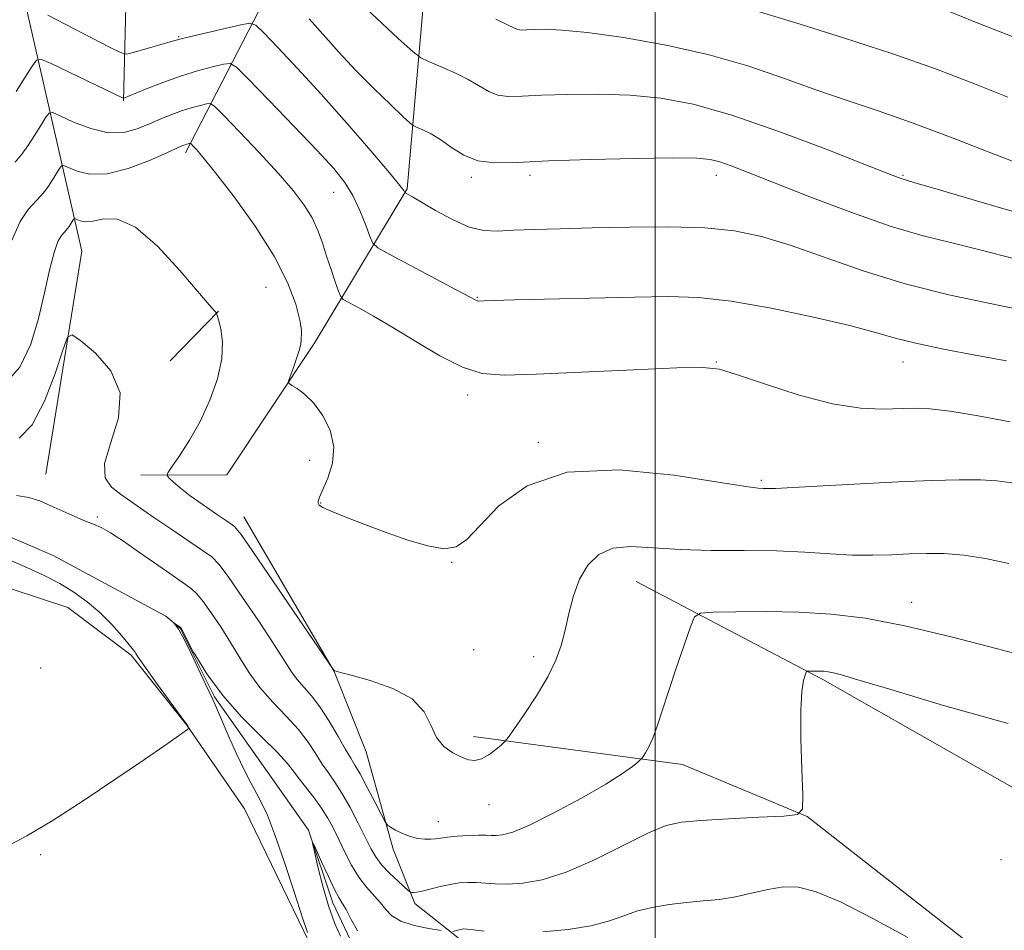
# Model space of a CAD drawing. Extents: x 2152300 to 2155200, y 317300 to 320200.
# Drawn here: x 2153381 to 2153565, y 319061 to 319232 of the extents above; entities that cross this region are included whole.
import ezdxf

# ---------------------------------------------------------------- set-up
doc = ezdxf.new("R2010")
doc.units = 0
doc.header["$MEASUREMENT"] = 0
doc.linetypes.add('rvrstm', pattern=[117.1, 50, -3.9, 0.5, -3.9, 0.5, -3.9, 0.5, -3.9, 50])
for name, color, linetype, lineweight in [('32000', 7, 'Continuous', 0), ('DTM HARD BREAKLINE', 7, 'Continuous', 0), ('DTM SPOT ELEVATION', 2, 'Continuous', 13), ('INDEX CONTOUR', 41, 'Continuous', 13), ('INTERMEDIATE CONTOUR', 44, 'Continuous', 0), ('STREAM - RIVER SINGLE LINE', 142, 'rvrstm', 0)]:
    doc.layers.add(name, color=color, linetype=linetype, lineweight=lineweight)

msp = doc.modelspace()

# ---------------------------------------------------------------- linework, layer by layer
at = {"layer": '32000', "flags": 128}
msp.add_lwpolyline([(2153500, 320000), (2153500, 317500)], dxfattribs=at)
at = {"layer": 'DTM HARD BREAKLINE', "extrusion": (-0.4912968299049901, -0.1972296484802165, 0.8483677803203501), "elevation": -1119991.45238667, "flags": 128}
msp.add_lwpolyline([(506007.389081553, 1796833.00261044), (505976.9773434016, 1796848.434962258), (505939.397199007, 1796861.581739326)], dxfattribs=at)
at = {"layer": 'DTM HARD BREAKLINE', "extrusion": (0.3521470888645092, -0.1044831337793635, 0.9300944589448404), "elevation": 725969.9454377921, "flags": 128}
msp.add_lwpolyline([(918487.4255799106, -1835285.872198412), (918529.41891395, -1835280.04622242), (918572.0729058196, -1835254.237693256)], dxfattribs=at)
at = {"layer": 'DTM HARD BREAKLINE', "extrusion": (-0.08699028502089864, -0.08918411896331166, 0.9922090924985121), "elevation": -214714.4224410763, "flags": 128}
msp.add_lwpolyline([(1318673.623945812, 1718731.302073003), (1318673.623945812, 1718744.465906032)], dxfattribs=at)
at = {"layer": 'DTM HARD BREAKLINE'}
for points in [[(2153411.88, 319207.36, 1087.53), (2153432.42, 319247.26, 1098.04), (2153450.83, 319286.32, 1105.37), (2153449.09, 319325.98, 1111.91), (2153447.14, 319365.23, 1118.43), (2153441.16, 319402.13, 1125.6), (2153440.06, 319435.65, 1130.41)], [(2153465.64, 319317.3, 1113.61), (2153459.33, 319267.66, 1104.64), (2153453.47, 319200.62, 1094.15), (2153436.1, 319171.75, 1088.34), (2153419.58, 319146.91, 1087.23), (2153403.46, 319146.89, 1085.49)], [(2153422.78, 319139.06, 1086.68), (2153439.78, 319110.02, 1085.99), (2153445.73, 319094.96, 1085.23), (2153450.85, 319076.73, 1083.59), (2153454.89, 319066.55, 1081.6), (2153464.23, 319059.13, 1079.39), (2153474.21, 319053.63, 1078.51)], [(2153369.21, 319128.8, 1083.52), (2153389.79, 319122.03, 1083.02), (2153401.68, 319113.13, 1082.2), (2153412.09, 319099.99, 1082.03), (2153422.92, 319084.31, 1081.27), (2153435.04, 319059.29, 1080.09), (2153442.89, 319053.36, 1079.42), (2153453.72, 319048.07, 1078.71), (2153471.34, 319038.75, 1078.28), (2153482.17, 319029.64, 1077.91), (2153492.36, 319015.02, 1077.59), (2153496.2, 319003.57, 1076.37)], [(2153496.39, 319126.93, 1085.07), (2153531.42, 319108.52, 1081.71), (2153585.12, 319078.03, 1079.78), (2153611.02, 319062.99, 1078.77), (2153639.48, 319032.48, 1077.65), (2153654.55, 319022.95, 1075.61), (2153675.99, 319012.79, 1074.25), (2153684.27, 319007.49, 1073.49), (2153693.19, 318999.02, 1072.94), (2153701.05, 318986.3, 1072.73)], [(2153465.88, 319097.84, 1086.48), (2153505.13, 319092.58, 1083.39), (2153528.48, 319082.84, 1081.96), (2153561.81, 319056.79, 1080.76), (2153598.13, 319018.43, 1080.59), (2153635.48, 319005.32, 1078.2), (2153669.86, 318992.84, 1075.17)]]:
    msp.add_polyline3d(points, dxfattribs=at)
at = {"layer": 'DTM SPOT ELEVATION'}
for p in [(2153410.6, 319229.11, 1094.13), (2153465.5, 319202.73, 1095.69), (2153476.47, 319203.11, 1095.54), (2153511.47, 319203.11, 1095.42), (2153546.47, 319203.11, 1098.15), (2153439.65, 319199.92, 1091.18), (2153426.98, 319182.09, 1086.84), (2153466.61, 319180.24, 1092.1), (2153511.47, 319168.11, 1090.09), (2153546.47, 319168.11, 1091.27), (2153464.8, 319161.89, 1089.5), (2153478.07, 319153.03, 1088.22), (2153435.17, 319149.68, 1087.6), (2153519.91, 319145.92, 1088.26), (2153437.19, 319141.66, 1088.06), (2153395.33, 319139.01, 1082.22), (2153461.79, 319130.54, 1087.94), (2153548.09, 319123.02, 1084.66), (2153465.94, 319114.13, 1086.61), (2153477.21, 319112.81, 1086.41), (2153384.69, 319110.71, 1082.87), (2153468.83, 319085.04, 1085.26), (2153459.31, 319081.88, 1084.68), (2153384.69, 319075.71, 1081.87), (2153564.9, 319074.77, 1080.7)]:
    msp.add_point(p, dxfattribs=at)
at = {"layer": 'INDEX CONTOUR', "flags": 128}
for points, elevation in [([(2153470.091, 319232.4040000001), (2153472.279, 319231.366), (2153473.451, 319230.7670000001), (2153474.166, 319230.4780000001), (2153474.91, 319230.382), (2153475.906, 319230.403), (2153477.304, 319230.474), (2153479.327, 319230.5140000001), (2153482.464, 319230.3770000001), (2153487.275, 319229.903), (2153494.05, 319228.9620000001), (2153502.0159, 319227.5630000001), (2153510.131, 319225.7479000001), (2153517.552, 319223.5920000001), (2153524.228, 319221.3010000001), (2153530.31, 319219.1141000001), (2153536.015, 319217.1720000001), (2153541.849, 319215.2270000001), (2153548.385, 319212.9340000001), (2153555.913, 319210.0970000001), (2153563.591, 319207.111), (2153570.289, 319204.5220000001)], 1100), ([(2153379.896, 319205.6070000001), (2153381.124, 319207.0900000001), (2153382.264, 319208.6810000001), (2153383.507, 319210.5760000001), (2153384.712, 319212.4890000001), (2153385.653, 319214.013), (2153386.243, 319214.8180000001), (2153386.941, 319214.8871000001), (2153388.346, 319214.278), (2153390.855, 319213.1300000001), (2153394.063, 319211.8960000001), (2153397.3629, 319211.1080000001), (2153400.271, 319211.1540000001), (2153402.801, 319211.829), (2153405.088, 319212.7829), (2153407.246, 319213.7200000001), (2153409.302, 319214.5579000001), (2153411.26, 319215.2710000001), (2153413.095, 319215.8370000001), (2153414.671, 319216.2550000001), (2153415.823, 319216.5309000001), (2153416.531, 319216.5870000001), (2153417.364, 319216.018), (2153419.035, 319214.3350000001), (2153422, 319211.2660000001), (2153425.687, 319207.3941), (2153429.267, 319203.518), (2153432.078, 319200.2640000001), (2153434.133, 319197.5540000001), (2153435.611, 319195.138), (2153436.691, 319192.7980000001), (2153437.542, 319190.436), (2153438.328, 319187.9890000001), (2153439.165, 319185.4600000001), (2153439.963, 319183.1350000001), (2153440.582, 319181.3681000001), (2153440.973, 319180.3770000001), (2153441.465, 319179.827), (2153442.481, 319179.2490000001), (2153444.362, 319178.2420000001), (2153447.136, 319176.6950000001), (2153450.748, 319174.5680000001), (2153455.063, 319171.9260000001), (2153459.608, 319169.2470000001), (2153463.829, 319167.1140000001), (2153467.494, 319165.964), (2153471.66, 319165.632), (2153477.71, 319165.8090000001), (2153495.964, 319166.6610000001), (2153504.025, 319167.0111000001), (2153508.939, 319167.1030000001), (2153512.049, 319166.736), (2153515.4439, 319165.7010000001), (2153520.659, 319163.9270000001), (2153527.017, 319161.8990000001), (2153533.287, 319160.2430000001), (2153538.483, 319159.42), (2153542.596, 319159.2430000001), (2153548.602, 319159.4510000001), (2153551.499, 319159.339), (2153555.324, 319158.8810000001), (2153560.561, 319157.9970000001), (2153566.564, 319156.8750000001)], 1090), ([(2153434.733, 319061.079), (2153433.839, 319063.861), (2153432.268, 319068.682), (2153430.357, 319074.4270000001), (2153428.564, 319079.5950000001), (2153427.227, 319083.077), (2153426.206, 319085.3050000001), (2153425.242, 319087.1010000001), (2153424.126, 319089.1510000001), (2153422.853, 319091.6019000001), (2153421.4669, 319094.4691), (2153420.035, 319097.6730000001), (2153417.657, 319103.2551000001), (2153416.968, 319104.8), (2153415.588, 319107.6840000001), (2153412.876, 319113.518), (2153411.544, 319116.257), (2153410.47, 319118.1000000001), (2153409.591, 319119.2330000001), (2153409.915, 319119.0020000001), (2153410.91, 319118.3079000001), (2153411.164, 319117.9380000001), (2153413.378, 319113.6390000001), (2153413.581, 319113.273), (2153415.846, 319109.61), (2153418.832, 319105.5330000001), (2153422.413, 319101.5060000001), (2153426.034, 319097.8689000001), (2153429.031, 319094.9300000001), (2153430.946, 319092.8700000001), (2153432.138, 319091.3570000001), (2153433.174, 319089.932), (2153435.967, 319086.344), (2153437.393, 319084.403), (2153438.59, 319082.53), (2153439.632, 319080.6250000001), (2153440.655, 319078.5320000001), (2153441.775, 319076.1689), (2153443.011, 319073.7270000001), (2153444.362, 319071.4700000001), (2153445.803, 319069.594), (2153448.434, 319066.6660000001), (2153449.428, 319065.3850000001), (2153450.543, 319064.2170000001), (2153452.229, 319063.2160000001), (2153454.735, 319062.4251000001), (2153457.516, 319061.8441), (2153459.8261, 319061.463)], 1080), ([(2153478.91, 319061.1940000001), (2153483.641, 319061.643), (2153487.906, 319062.334), (2153491.214, 319063.2180000001), (2153493.899, 319064.1760000001), (2153496.502, 319065.0680000001), (2153499.436, 319065.784), (2153502.621, 319066.3240000001), (2153505.853, 319066.714), (2153508.973, 319067.001), (2153512.007, 319067.3050000001), (2153515.028, 319067.768), (2153518.082, 319068.4610000001), (2153521.109, 319069.1780000001), (2153524.023, 319069.6470000001), (2153526.8669, 319069.5930000001), (2153530.206, 319068.741), (2153534.735, 319066.8150000001), (2153540.805, 319063.731), (2153547.391, 319060.1690000001)], 1080), ([(2153461.987, 319061.2740000001), (2153462.957, 319061.54), (2153463.502, 319061.6690000001), (2153464.008, 319061.7430000001), (2153464.713, 319061.731), (2153465.92, 319061.6010000001), (2153467.89, 319061.3540000001)], 1080)]:
    msp.add_lwpolyline(points, dxfattribs=dict(at, elevation=elevation))
at = {"layer": 'INTERMEDIATE CONTOUR', "flags": 128}
for points, elevation in [([(2153433.705, 319245.7930000001), (2153451.79, 319228.817), (2153454.55, 319226.263), (2153455.989, 319225.148), (2153457.344, 319224.5170000001), (2153459.539, 319223.6040000001), (2153462.269, 319222.403), (2153464.921, 319221.099), (2153468.772, 319218.8460000001), (2153470.449, 319218.1691000001), (2153472.395, 319217.9180000001), (2153474.995, 319217.9711000001), (2153478.65, 319218.1570000001), (2153483.586, 319218.317), (2153489.344, 319218.3450000001), (2153495.293, 319218.1490000001), (2153501.0389, 319217.6030000001), (2153507.141, 319216.452), (2153514.397, 319214.4079), (2153523.171, 319211.3730000001), (2153532.091, 319208.008), (2153539.355, 319205.1610000001), (2153545.588, 319202.7070000001), (2153546.304, 319202.4460000001), (2153546.935, 319202.2590000001), (2153548.72, 319201.746), (2153552.923, 319200.5160000001), (2153560.264, 319198.3510000001), (2153569.29, 319195.7420000001)], 1098), ([(2153553.0241, 319234.7641), (2153560.378, 319231.7530000001), (2153569.561, 319228.164), (2153578.75, 319224.925), (2153586.686, 319222.709), (2153594.341, 319221.1570000001), (2153603.247, 319219.648), (2153614.324, 319217.7340000001), (2153626.039, 319215.6290000001), (2153636.243, 319213.719), (2153643.502, 319212.262), (2153649.232, 319211.0110000001), (2153655.562, 319209.5950000001), (2153663.905, 319207.7760000001), (2153686.382, 319202.9710000001), (2153686.718, 319202.92), (2153699.7841, 319201.235), (2153708.6049, 319200.11), (2153716.5, 319199.1280000001), (2153721.818, 319198.5190000001), (2153725.854, 319198.1410000001), (2153737.571, 319197.2180000001), (2153745.56, 319196.5680000001), (2153752.877, 319195.941)], 1104), ([(2153386.0229, 319233.2000000001), (2153397.591, 319227.165), (2153399.636, 319226.143), (2153400.782, 319225.8780000001), (2153402.011, 319226.1441), (2153409.847, 319228.4010000001), (2153411.017, 319228.7250000001), (2153412.837, 319229.1780000001), (2153422.208, 319231.382), (2153423.913, 319231.6850000001), (2153425.039, 319231.2830000001), (2153426.55, 319229.8320000001), (2153429.2, 319227.084), (2153432.896, 319223.175), (2153437.335, 319218.3379), (2153442.1389, 319212.9180000001), (2153446.649, 319207.704), (2153450.131, 319203.599), (2153452.071, 319201.2451000001), (2153452.828, 319200.258), (2153453.018, 319199.905), (2153453.09, 319199.8420000001), (2153453.624, 319199.5510000001), (2153454.473, 319199.0650000001), (2153458.764, 319196.54), (2153461.947, 319194.8140000001), (2153465.096, 319193.4290000001), (2153467.81, 319192.7640000001), (2153470.4191, 319192.6580000001), (2153473.434, 319192.8080000001), (2153477.2989, 319192.9700000001), (2153482.177, 319193.1120000001), (2153488.161, 319193.2560000001), (2153495.182, 319193.3990000001), (2153502.518, 319193.4390000001), (2153509.281, 319193.2490000001), (2153514.882, 319192.7030000001), (2153519.918, 319191.6780000001), (2153525.287, 319190.0530000001), (2153538.996, 319185.2280000001), (2153546.917, 319182.7550000001), (2153555.071, 319180.702), (2153562.815, 319179.0520000001), (2153569.442, 319177.7059000001)], 1094), ([(2153519.145, 319233.9240000001), (2153526.363, 319231.724), (2153535.339, 319228.9390000001), (2153544.555, 319225.9310000001), (2153552.777, 319223.013), (2153559.908, 319220.2790000001), (2153566.133, 319217.7750000001)], 1102), ([(2153435.029, 319232.508), (2153437.682, 319229.5220000001), (2153440.619, 319226.2380000001), (2153443.818, 319222.8050000001), (2153447.179, 319219.4130000001), (2153450.29, 319216.4070000001), (2153452.663, 319214.1690000001), (2153453.989, 319212.942), (2153454.681, 319212.4060000001), (2153455.331, 319212.1031000001), (2153456.415, 319211.6390000001), (2153457.929, 319210.8890000001), (2153459.75, 319209.7930000001), (2153461.791, 319208.366), (2153464.093, 319206.9240000001), (2153466.732, 319205.86), (2153469.879, 319205.454), (2153474.085, 319205.54), (2153479.996, 319205.8400000001), (2153487.846, 319206.1199), (2153496.225, 319206.3130000001), (2153503.311, 319206.3960000001), (2153507.7849, 319206.3400000001), (2153510.329, 319206.106), (2153512.128, 319205.6500000001), (2153514.268, 319204.9010000001), (2153517.446, 319203.6790000001), (2153529, 319199.1221), (2153536.703, 319196.191), (2153544.096, 319193.599), (2153550.258, 319191.7760000001), (2153555.674, 319190.436), (2153561.182, 319189.111), (2153567.441, 319187.4510000001)], 1096), ([(2153380.11, 319218.8720000001), (2153381.776, 319221.5170000001), (2153383.077, 319223.6240000001), (2153383.885, 319224.741), (2153384.803, 319224.8580000001), (2153386.619, 319224.0760000001), (2153400.168, 319217.6120000001), (2153400.233, 319217.5970000001), (2153400.302, 319217.6120000001), (2153400.48, 319217.6710000001), (2153401.057, 319217.8970000001), (2153404.65, 319219.3850000001), (2153407.621, 319220.562), (2153410.904, 319221.7390000001), (2153414.122, 319222.719), (2153416.937, 319223.4600000001), (2153419.015, 319223.9569), (2153420.2541, 319224.1041000001), (2153421.454, 319223.3900000001), (2153423.644, 319221.2049000001), (2153427.486, 319217.235), (2153432.1749, 319212.3690000001), (2153436.537, 319207.7931000001), (2153439.673, 319204.3840000001), (2153441.768, 319201.784), (2153443.2819, 319199.3280000001), (2153444.581, 319196.5510000001), (2153445.667, 319193.8020000001), (2153446.446, 319191.633), (2153446.981, 319190.3780000001), (2153447.946, 319189.5089000001), (2153450.168, 319188.2829), (2153462.796, 319181.588), (2153466.478, 319179.615), (2153466.653, 319179.5600000001), (2153466.859, 319179.5451), (2153467.804, 319179.5800000001), (2153469.61, 319179.6360000001), (2153473.579, 319179.7431000001), (2153496.188, 319180.2990000001), (2153502.501, 319180.4040000001), (2153508.088, 319180.2280000001), (2153514.233, 319179.5420000001), (2153521.763, 319178.219), (2153529.681, 319176.5490000001), (2153536.532, 319174.9240000001), (2153541.335, 319173.6390000001), (2153545, 319172.6000000001), (2153548.906, 319171.6120000001), (2153554.066, 319170.53), (2153560.012, 319169.398), (2153565.904, 319168.3041000001)], 1092), ([(2153379.201, 319190.785), (2153380.809, 319194.4510000001), (2153382.362, 319196.7340000001), (2153384.674, 319199.2100000001), (2153385.432, 319200.126), (2153386.136, 319201.1090000001), (2153386.904, 319202.2790000001), (2153388.2289, 319204.4020000001), (2153388.5929, 319204.8990000001), (2153389.0239, 319204.9419000001), (2153389.892, 319204.566), (2153391.505, 319203.8860000001), (2153393.9309, 319203.3260000001), (2153397.176, 319203.3920000001), (2153401.115, 319204.4000000001), (2153405.103, 319205.9310000001), (2153408.366, 319207.376), (2153410.34, 319208.2690000001), (2153411.307, 319208.692), (2153411.762, 319208.865), (2153412.111, 319208.9730000001), (2153412.6299, 319209.1050000001), (2153412.765, 319209.116), (2153412.924, 319209.007), (2153413.241, 319208.6871000001), (2153413.8909, 319207.9911), (2153415.192, 319206.469), (2153417.498, 319203.6010000001), (2153420.962, 319199.099), (2153424.917, 319193.6021000001), (2153428.492, 319187.986), (2153431.007, 319183.0060000001), (2153432.529, 319178.9481), (2153433.316, 319175.9780000001), (2153433.615, 319174.1680000001), (2153433.632, 319173.2060000001), (2153433.562, 319172.682), (2153433.542, 319172.2170000001), (2153433.482, 319171.5460000001), (2153433.233, 319170.4310000001), (2153432.706, 319168.758), (2153432.054, 319166.9010000001), (2153431.49, 319165.36), (2153431.202, 319164.4870000001), (2153431.285, 319164.0611), (2153431.812, 319163.719), (2153432.8201, 319163.1300000001), (2153434.211, 319162.1010000001), (2153435.8559, 319160.4720000001), (2153437.576, 319158.1520000001), (2153438.998, 319155.3190000001), (2153439.705, 319152.2200000001), (2153439.4351, 319149.1120000001), (2153438.561, 319146.3010000001), (2153437.0151, 319142.736), (2153436.762, 319142.0030000001), (2153436.741, 319141.606), (2153436.921, 319141.273), (2153437.607, 319140.8240000001), (2153439.1861, 319140.1030000001), (2153441.91, 319139.007), (2153445.496, 319137.638), (2153449.522, 319136.148), (2153453.582, 319134.7120000001), (2153457.322, 319133.5920000001), (2153460.399, 319133.0740000001), (2153462.65, 319133.4190000001), (2153464.627, 319134.8080000001), (2153467.062, 319137.398), (2153470.649, 319141.106), (2153475.9391, 319144.8801000001), (2153483.445, 319147.4270000001), (2153493.22, 319147.8510000001), (2153503.472, 319146.8510000001), (2153516.988, 319144.7329000001), (2153519.312, 319144.4450000001), (2153520.234, 319144.3970000001), (2153521, 319144.3780000001), (2153522.587, 319144.405), (2153525.9031, 319144.5509), (2153531.499, 319144.856), (2153538.488, 319145.2480000001), (2153545.624, 319145.621), (2153551.868, 319145.888), (2153557.008, 319146.0170000001), (2153561.038, 319145.9930000001), (2153564.097, 319145.8), (2153566.9, 319145.4240000001)], 1088), ([(2153377.831, 319163.807), (2153380.797, 319167.1180000001), (2153382.814, 319171.463), (2153384.241, 319176.2870000001), (2153385.385, 319181.0560000001), (2153386.349, 319185.3150000001), (2153387.183, 319188.6309), (2153387.925, 319190.713), (2153388.564, 319191.8350000001), (2153389.076, 319192.415), (2153389.452, 319192.8140000001), (2153389.741, 319193.1630000001), (2153390.008, 319193.5370000001), (2153390.806, 319194.7910000001), (2153390.944, 319194.9800000001), (2153391.108, 319194.996), (2153391.439, 319194.8530000001), (2153392.064, 319194.599), (2153393.063, 319194.4210000001), (2153394.503, 319194.539), (2153396.463, 319194.9730000001), (2153399.0681, 319194.9299), (2153402.455, 319193.4160000001), (2153406.598, 319189.849), (2153410.813, 319185.2979000001), (2153416.29, 319178.827), (2153417.21, 319177.7650000001), (2153417.515, 319177.4380000001), (2153417.645, 319177.2740000001), (2153417.782, 319176.903), (2153418.043, 319176.0090000001), (2153418.468, 319174.3370000001), (2153418.79, 319171.888), (2153418.666, 319168.7290000001), (2153417.842, 319164.9739000001), (2153416.425, 319160.936), (2153414.613, 319156.9760000001), (2153412.622, 319153.4290000001), (2153410.748, 319150.5250000001), (2153409.306, 319148.4660000001), (2153408.539, 319147.3400000001), (2153408.402, 319146.7880000001), (2153408.777, 319146.3360000001), (2153409.582, 319145.5910000001), (2153410.873, 319144.485), (2153412.739, 319143.0320000001), (2153415.162, 319141.2990000001), (2153417.686, 319139.5700000001), (2153419.745, 319138.1849000001), (2153421.035, 319137.2260000001), (2153422.293, 319135.7500000001), (2153424.517, 319132.557), (2153439.622, 319110.3400000001), (2153439.805, 319110.1680000001), (2153439.859, 319110.143), (2153440.107, 319110.0860000001), (2153440.915, 319109.882), (2153442.951, 319109.3540000001), (2153446.521, 319108.365), (2153450.733, 319106.8840000001), (2153454.395, 319104.9080000001), (2153456.641, 319102.496), (2153457.907, 319099.9650000001), (2153458.951, 319097.6960000001), (2153460.358, 319095.9840000001), (2153462.011, 319094.7870000001), (2153463.616, 319093.9790000001), (2153464.96, 319093.4720000001), (2153466.151, 319093.3250000001), (2153467.378, 319093.637), (2153468.756, 319094.4310000001), (2153470.1, 319095.4390000001), (2153471.154, 319096.3200000001), (2153471.789, 319096.8950000001), (2153472.3919, 319097.6410000001), (2153473.481, 319099.1960000001), (2153475.388, 319101.9770000001), (2153477.705, 319105.5020000001), (2153479.843, 319109.0680000001), (2153481.35, 319112.148), (2153482.344, 319114.9310000001), (2153483.082, 319117.7810000001), (2153483.802, 319120.952), (2153484.661, 319124.2480000001), (2153485.795, 319127.361), (2153487.335, 319130.0060000001), (2153489.389, 319132.0000000001), (2153492.058, 319133.1850000001), (2153495.441, 319133.4990000001), (2153499.6121, 319133.2700000001), (2153504.642, 319132.9190000001), (2153510.496, 319132.7710000001), (2153516.713, 319132.7490000001), (2153522.729, 319132.6790000001), (2153528.091, 319132.4380000001), (2153532.809, 319132.1250000001), (2153537.008, 319131.8920000001), (2153540.807, 319131.8511000001), (2153544.315, 319131.9510000001), (2153547.634, 319132.1030000001), (2153550.883, 319132.213), (2153554.241, 319132.1710000001), (2153557.902, 319131.865), (2153561.991, 319131.2219000001), (2153566.363, 319130.3240000001)], 1086), ([(2153380.636, 319153.8210000001), (2153383.096, 319156.3470000001), (2153385.405, 319160.7760000001), (2153387.392, 319165.9570000001), (2153388.845, 319170.3520000001), (2153389.713, 319172.741), (2153390.583, 319173.187), (2153392.198, 319172.0740000001), (2153394.958, 319169.7500000001), (2153397.874, 319166.432), (2153399.611, 319162.3020000001), (2153399.287, 319157.6250000001), (2153397.835, 319152.9940000001), (2153396.64, 319149.084), (2153396.762, 319146.3800000001), (2153397.958, 319144.611), (2153399.656, 319143.3130000001), (2153403.43, 319140.6730000001), (2153405.938, 319138.9400000001), (2153409.0829, 319136.807), (2153415.065, 319132.7760000001), (2153416.798, 319131.5270000001), (2153418.121, 319130.1800000001), (2153419.856, 319127.8370000001), (2153422.556, 319123.936), (2153425.7099, 319119.2790000001), (2153428.541, 319115.0060000001), (2153431.753, 319109.9950000001), (2153432.821, 319108.5290000001), (2153435.4731, 319105.508), (2153437.084, 319103.403), (2153438.819, 319100.7030000001), (2153440.49, 319097.8501), (2153441.876, 319095.4290000001), (2153442.849, 319093.8080000001), (2153443.651, 319092.5040000001), (2153444.615, 319090.822), (2153445.956, 319088.3100000001), (2153447.417, 319085.4940000001), (2153448.6199, 319083.1450000001), (2153449.3159, 319081.822), (2153449.755, 319081.2270000001), (2153450.314, 319080.8510000001), (2153451.277, 319080.3), (2153452.564, 319079.6450000001), (2153454.005, 319079.0750000001), (2153455.442, 319078.735), (2153456.766, 319078.599), (2153457.8851, 319078.6010000001), (2153458.776, 319078.6800000001), (2153459.7, 319078.8090000001), (2153460.991, 319078.9660000001), (2153462.85, 319079.1280000001), (2153464.956, 319079.2640000001), (2153466.858, 319079.3410000001), (2153468.227, 319079.3410000001), (2153469.232, 319079.3040000001), (2153470.166, 319079.2849000001), (2153471.356, 319079.388), (2153473.267, 319079.9190000001), (2153476.399, 319081.2330000001), (2153480.978, 319083.5190000001), (2153486.134, 319086.3010000001), (2153490.726, 319088.9380000001), (2153493.868, 319090.914), (2153495.72, 319092.236), (2153496.699, 319093.035), (2153497.193, 319093.464), (2153497.46, 319093.7470000001), (2153497.733, 319094.126), (2153498.191, 319094.8180000001), (2153498.818, 319095.9330000001), (2153499.55, 319097.5560000001), (2153500.349, 319099.7720000001), (2153502.477, 319106.3240000001), (2153503.939, 319110.6690000001), (2153505.426, 319114.985), (2153506.614, 319118.398), (2153507.392, 319120.28), (2153508.491, 319120.9950000001), (2153510.854, 319121.155), (2153515.125, 319121.2550000001), (2153520.759, 319121.307), (2153526.9151, 319121.204), (2153532.9999, 319120.8310000001), (2153539.42, 319120.0270000001), (2153546.833, 319118.626), (2153555.51, 319116.5800000001), (2153564.195, 319114.3260000001), (2153575.467, 319111.29)], 1084), ([(2153380.135, 319143.0690000001), (2153382.4759, 319142.6990000001), (2153384.5319, 319142.0360000001), (2153386.59, 319141.1500000001), (2153391.091, 319139.1120000001), (2153393.065, 319138.2690000001), (2153394.601, 319137.6740000001), (2153396.029, 319137.0590000001), (2153397.8, 319136.0730000001), (2153400.222, 319134.481), (2153403.0329, 319132.5200000001), (2153405.829, 319130.545), (2153408.27, 319128.849), (2153411.837, 319126.3979000001), (2153412.99, 319125.5420000001), (2153413.9899, 319124.5960000001), (2153415.146, 319123.1900000001), (2153416.681, 319121.0650000001), (2153418.469, 319118.409), (2153420.299, 319115.5150000001), (2153422.028, 319112.6300000001), (2153423.799, 319109.8020000001), (2153425.826, 319107.0310000001), (2153428.228, 319104.3190000001), (2153430.754, 319101.6880000001), (2153433.058, 319099.1660000001), (2153434.883, 319096.7860000001), (2153436.314, 319094.6040000001), (2153437.525, 319092.6810000001), (2153438.674, 319091.0100000001), (2153439.87, 319089.3050000001), (2153441.2099, 319087.2110000001), (2153442.7359, 319084.5150000001), (2153444.282, 319081.5800000001), (2153446.6469, 319076.8680000001), (2153447.553, 319075.2710000001), (2153448.656, 319073.7940000001), (2153450.1459, 319072.2100000001), (2153451.742, 319070.692), (2153453.781, 319068.8680000001), (2153454.1079, 319068.6270000001), (2153454.309, 319068.5870000001), (2153454.639, 319068.5870000001), (2153455.255, 319068.6510000001), (2153456.289, 319068.8520000001), (2153459.6279, 319069.687), (2153461.492, 319070.1020000001), (2153463.206, 319070.3720000001), (2153464.806, 319070.4890000001), (2153466.389, 319070.4710000001), (2153469.969, 319070.2070000001), (2153472.287, 319070.1500000001), (2153475.175, 319070.3140000001), (2153478.788, 319070.963), (2153483.279, 319072.3960000001), (2153488.622, 319074.7421), (2153498.751, 319079.7530000001), (2153502.069, 319081.1401000001), (2153504.9179, 319081.8010000001), (2153508.539, 319082.1230000001), (2153513.714, 319082.4190000001), (2153519.403, 319082.708), (2153524.11, 319082.9350000001), (2153526.72, 319083.2000000001), (2153527.6431, 319084.2250000001), (2153527.669, 319086.888), (2153527.4799, 319091.67), (2153527.312, 319097.452), (2153527.292, 319102.7160000001), (2153527.499, 319106.284), (2153527.832, 319108.3350000001), (2153528.144, 319109.3860000001), (2153528.337, 319109.8950000001), (2153528.511, 319110.0850000001), (2153528.816, 319110.1200000001), (2153529.356, 319110.133), (2153530.07, 319110.1390000001), (2153530.849, 319110.126), (2153531.623, 319110.0780000001), (2153532.457, 319109.9710000001), (2153533.453, 319109.778), (2153534.924, 319109.4069000001), (2153538.037, 319108.5020000001), (2153544.173, 319106.6420000001), (2153554.111, 319103.6450000001), (2153566.231, 319100.29)], 1082), ([(2153378.055, 319077.1190000001), (2153382.1119, 319079.246), (2153386.821, 319082.0310000001), (2153392.639, 319085.7750000001), (2153398.786, 319089.8890000001), (2153404.17, 319093.5640000001), (2153407.949, 319096.1690000001), (2153412.241, 319099.1800000001), (2153412.469, 319099.3730000001), (2153412.47, 319099.4591000001), (2153412.162, 319100.0110000001), (2153411.738, 319100.611), (2153406.438, 319107.8461000001), (2153404.46, 319110.5810000001), (2153403.2791, 319112.2720000001), (2153402.748, 319113.094), (2153402.557, 319113.432), (2153402.408, 319113.6560000001), (2153399.883, 319116.713), (2153398.001, 319118.8510000001), (2153395.798, 319121.0921000001), (2153393.42, 319123.1350000001), (2153390.902, 319124.9460000001), (2153388.25, 319126.5520000001), (2153385.479, 319127.985), (2153382.644, 319129.2930000001), (2153374.254, 319132.9070000001)], 1082), ([(2153440.9261, 319060.4080000001), (2153439.828, 319062.925), (2153438.694, 319066.0950000001), (2153437.622, 319069.789), (2153436.707, 319073.414), (2153436.041, 319076.263), (2153435.711, 319077.7610000001), (2153435.793, 319077.8630000001), (2153436.355, 319076.6560000001), (2153437.401, 319074.344), (2153438.667, 319071.5911000001), (2153439.823, 319069.1800000001), (2153440.636, 319067.6540000001), (2153441.268, 319066.6020000001), (2153441.974, 319065.3740000001), (2153442.952, 319063.523), (2153444.159, 319061.405)], 1078)]:
    msp.add_lwpolyline(points, dxfattribs=dict(at, elevation=elevation))
at = {"layer": 'STREAM - RIVER SINGLE LINE'}
msp.add_polyline3d([(2153373.16, 319137.78, 1080.94), (2153387.04, 319131.79, 1080.94), (2153408.17, 319120.42, 1080.01), (2153410.87, 319118.15, 1079.99), (2153417.3, 319105.31, 1079.87), (2153428.71, 319089.18, 1078.47), (2153434.93, 319080.28, 1078.08), (2153439.5, 319066.62, 1077.47), (2153444.07, 319057.09, 1077.47), (2153462.3, 319047.8, 1075.37), (2153479.5, 319039.32, 1074.68), (2153488.41, 319032.09, 1074.35), (2153495.05, 319017.8, 1073.61), (2153501.9, 319004.15, 1073.61), (2153509.99, 318991.11, 1072.79), (2153524.91, 318979.32, 1071.68), (2153540.25, 318966.91, 1071.47), (2153548.53, 318969.82, 1070.74), (2153553.91, 318975.42, 1070.74), (2153567.58, 318973.57, 1070.24)], dxfattribs=at)

doc.saveas('drawing.dxf')
